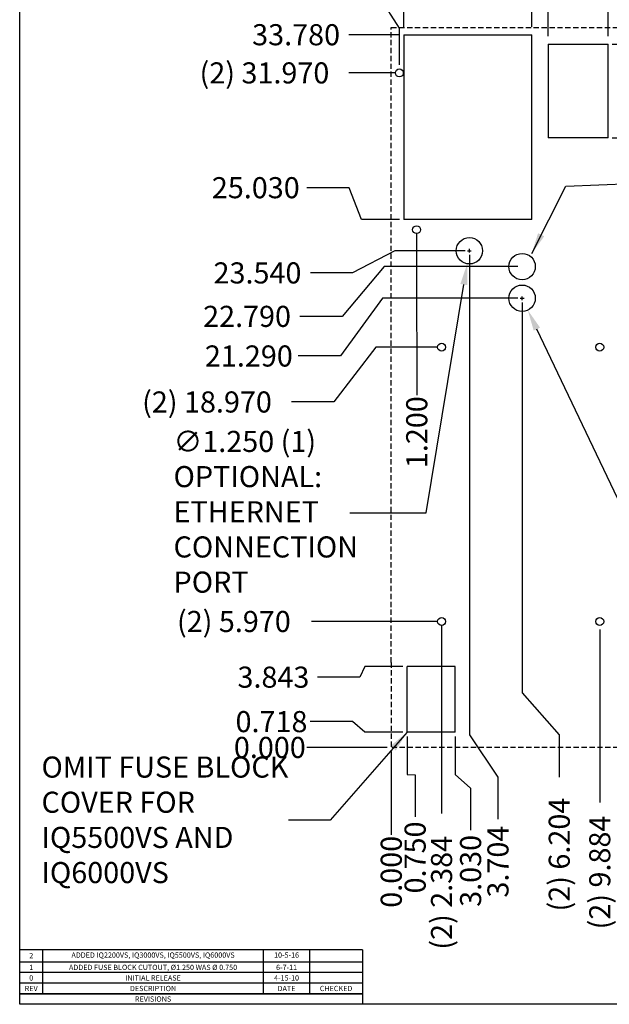
# Model space of a CAD drawing. Units: inches. Extents: x -382.2 to -334.7, y -155.3 to -85.2.
# Drawn here: x -382.2 to -354.3, y -155.3 to -108.6 of the extents above; entities that cross this region are included whole.
import ezdxf
from ezdxf.enums import TextEntityAlignment as Align

# ---------------------------------------------------------------- set-up
doc = ezdxf.new("R2010")
doc.units = ezdxf.units.IN
doc.header["$MEASUREMENT"] = 0
doc.linetypes.add('HIDDEN', pattern=[0.375, 0.25, -0.125])
for name, color, linetype in [('BORDER', 7, 'Continuous'), ('DIM', 7, 'Continuous'), ('DIMENSION', 7, 'Continuous'), ('TEMPLATE', 7, 'Continuous'), ('TEXT', 7, 'Continuous'), ('Washer', 7, 'Continuous')]:
    doc.layers.add(name, color=color, linetype=linetype)
doc.dimstyles.get("Standard").update_dxf_attribs({"dimtxt": 1, "dimasz": 1, "dimexe": 0.18, "dimexo": 0.2, "dimgap": 0.09, "dimtad": 0, "dimtih": 1, "dimtoh": 1, "dimdec": 3, "dimzin": 0, "dimdsep": 46, "dimtxsty": 'Standard', "dimcen": 0.09, "dimadec": 0, "dimazin": 0, "dimtfac": 1, "dimtdec": 3, "dimtofl": 0, "dimtmove": 0, "dimatfit": 3, "dimfxl": 1, "dimtolj": 1, "dimtzin": 0, "dimarcsym": 0})

# ---------------------------------------------------------------- blocks, each defined once
blk = doc.blocks.new('*D10')
at = {"layer": 'Defpoints', "color": 0, "transparency": 16777216}
for p in [(-360.924, -119.569), (-368.464, -120.619), (-364.628, -143.109)]:
    blk.add_point(p, dxfattribs=at)
at = {"layer": 'DIM', "color": 0, "lineweight": -2, "transparency": 16777216}
for p, q in [((-364.464, -119.569), (-366.464, -120.619)), ((-361.124, -119.569), (-364.464, -119.569)), ((-366.464, -120.619), (-368.464, -120.619))]:
    blk.add_line(p, q, dxfattribs=at)
at = {"layer": 'DIM', "color": 0, "transparency": 16777216, "insert": (-370.97, -120.619), "char_height": 1, "attachment_point": 5}
blk.add_mtext('\\A1;23.540', dxfattribs=at)
blk = doc.blocks.new('*D11')
at = {"layer": 'Defpoints', "color": 0, "transparency": 16777216}
for p in [(-360.924, -119.569), (-364.628, -143.109), (-359.57, -146.514)]:
    blk.add_point(p, dxfattribs=at)
at = {"layer": 'DIM', "color": 0, "lineweight": -2, "transparency": 16777216}
for p, q in [((-360.924, -119.769), (-360.924, -142.514)), ((-360.924, -142.514), (-359.57, -144.514)), ((-359.57, -144.514), (-359.57, -146.514))]:
    blk.add_line(p, q, dxfattribs=at)
at = {"layer": 'DIM', "color": 0, "transparency": 16777216, "insert": (-359.57, -148.521), "char_height": 1, "attachment_point": 5, "rotation": 90}
blk.add_mtext('\\A1;3.704', dxfattribs=at)
blk = doc.blocks.new('*D12')
at = {"layer": 'Defpoints', "color": 0, "transparency": 16777216}
for p in [(-352.358, -108.988), (-348.325, -108.988), (-364.628, -143.109)]:
    blk.add_point(p, dxfattribs=at)
at = {"layer": 'DIM', "color": 0, "lineweight": -2, "transparency": 16777216}
blk.add_line((-352.158, -108.988), (-348.325, -108.988), dxfattribs=at)
at = {"layer": 'DIM', "color": 0, "transparency": 16777216, "insert": (-346.068, -108.988), "char_height": 1, "attachment_point": 5}
blk.add_mtext('\\A1;34.121', dxfattribs=at)
blk = doc.blocks.new('*D13')
at = {"layer": 'Defpoints', "color": 0, "transparency": 16777216}
for p in [(-354.35, -109.771), (-348.341, -110.523), (-364.628, -143.109)]:
    blk.add_point(p, dxfattribs=at)
at = {"layer": 'DIM', "color": 0, "lineweight": -2, "transparency": 16777216}
for p, q in [((-354.15, -109.771), (-352.341, -109.771)), ((-352.341, -109.771), (-350.341, -110.523)), ((-350.341, -110.523), (-348.341, -110.523))]:
    blk.add_line(p, q, dxfattribs=at)
at = {"layer": 'DIM', "color": 0, "transparency": 16777216, "insert": (-345.751, -110.523), "char_height": 1, "attachment_point": 5}
blk.add_mtext('\\A1;33.338', dxfattribs=at)
blk = doc.blocks.new('*D14')
at = {"layer": 'Defpoints', "color": 0, "transparency": 16777216}
for p in [(-354.35, -114.221), (-348.341, -114.221), (-364.628, -143.109)]:
    blk.add_point(p, dxfattribs=at)
at = {"layer": 'DIM', "color": 0, "lineweight": -2, "transparency": 16777216}
blk.add_line((-354.15, -114.221), (-348.341, -114.221), dxfattribs=at)
at = {"layer": 'DIM', "color": 0, "transparency": 16777216, "insert": (-345.751, -114.221), "char_height": 1, "attachment_point": 5}
blk.add_mtext('\\A1;28.888', dxfattribs=at)
blk = doc.blocks.new('*D15')
at = {"layer": 'Defpoints', "color": 0, "transparency": 16777216}
for p in [(-366.632, -109.33), (-364.031, -109.33), (-364.628, -143.109)]:
    blk.add_point(p, dxfattribs=at)
at = {"layer": 'DIM', "color": 0, "lineweight": -2, "transparency": 16777216}
blk.add_line((-364.231, -109.33), (-366.632, -109.33), dxfattribs=at)
at = {"layer": 'DIM', "color": 0, "transparency": 16777216, "insert": (-369.139, -109.33), "char_height": 1, "attachment_point": 5}
blk.add_mtext('\\A1;33.780', dxfattribs=at)
blk = doc.blocks.new('*D16')
at = {"layer": 'Defpoints', "color": 0, "transparency": 16777216}
for p in [(-366.632, -111.139), (-364.244, -111.139), (-364.628, -143.109)]:
    blk.add_point(p, dxfattribs=at)
at = {"layer": 'DIM', "color": 0, "lineweight": -2, "transparency": 16777216}
blk.add_line((-364.444, -111.139), (-366.632, -111.139), dxfattribs=at)
at = {"layer": 'DIM', "color": 0, "transparency": 16777216, "insert": (-370.639, -111.139), "char_height": 1, "attachment_point": 5}
blk.add_mtext('\\A1;(2) 31.970', dxfattribs=at)
blk = doc.blocks.new('*D17')
at = {"layer": 'Defpoints', "color": 0, "transparency": 16777216}
for p in [(-368.628, -116.58), (-364.031, -118.08), (-364.628, -143.109)]:
    blk.add_point(p, dxfattribs=at)
at = {"layer": 'DIM', "color": 0, "lineweight": -2, "transparency": 16777216}
for p, q in [((-366.628, -116.58), (-368.628, -116.58)), ((-366.031, -118.08), (-366.628, -116.58)), ((-364.231, -118.08), (-366.031, -118.08))]:
    blk.add_line(p, q, dxfattribs=at)
at = {"layer": 'DIM', "color": 0, "transparency": 16777216, "insert": (-371.051, -116.58), "char_height": 1, "attachment_point": 5}
blk.add_mtext('\\A1;25.030', dxfattribs=at)
blk = doc.blocks.new('*D18')
at = {"layer": 'Defpoints', "color": 0, "transparency": 16777216}
for p in [(-358.424, -120.319), (-368.957, -122.678), (-364.628, -143.109)]:
    blk.add_point(p, dxfattribs=at)
at = {"layer": 'DIM', "color": 0, "lineweight": -2, "transparency": 16777216}
for p, q in [((-364.957, -120.319), (-366.957, -122.678)), ((-358.624, -120.319), (-364.957, -120.319)), ((-366.957, -122.678), (-368.957, -122.678))]:
    blk.add_line(p, q, dxfattribs=at)
at = {"layer": 'DIM', "color": 0, "transparency": 16777216, "insert": (-371.464, -122.678), "char_height": 1, "attachment_point": 5}
blk.add_mtext('\\A1;22.790', dxfattribs=at)
blk = doc.blocks.new('*D19')
at = {"layer": 'Defpoints', "color": 0, "transparency": 16777216}
for p in [(-358.424, -121.819), (-369.038, -124.556), (-364.628, -143.109)]:
    blk.add_point(p, dxfattribs=at)
at = {"layer": 'DIM', "color": 0, "lineweight": -2, "transparency": 16777216}
for p, q in [((-365.038, -121.819), (-367.038, -124.556)), ((-358.624, -121.819), (-365.038, -121.819)), ((-367.038, -124.556), (-369.038, -124.556))]:
    blk.add_line(p, q, dxfattribs=at)
at = {"layer": 'DIM', "color": 0, "transparency": 16777216, "insert": (-371.378, -124.556), "char_height": 1, "attachment_point": 5}
blk.add_mtext('\\A1;21.290', dxfattribs=at)
blk = doc.blocks.new('*D20')
at = {"layer": 'Defpoints', "color": 0, "transparency": 16777216}
for p in [(-362.244, -124.139), (-369.356, -126.736), (-364.628, -143.109)]:
    blk.add_point(p, dxfattribs=at)
at = {"layer": 'DIM', "color": 0, "lineweight": -2, "transparency": 16777216}
for p, q in [((-365.356, -124.139), (-367.356, -126.736)), ((-362.444, -124.139), (-365.356, -124.139)), ((-367.356, -126.736), (-369.356, -126.736))]:
    blk.add_line(p, q, dxfattribs=at)
at = {"layer": 'DIM', "color": 0, "transparency": 16777216, "insert": (-373.363, -126.736), "char_height": 1, "attachment_point": 5}
blk.add_mtext('\\A1;(2) 18.970', dxfattribs=at)
blk = doc.blocks.new('*D21')
at = {"layer": 'Defpoints', "color": 0, "transparency": 16777216}
for p in [(-368.416, -137.139), (-362.244, -137.139), (-364.628, -143.109)]:
    blk.add_point(p, dxfattribs=at)
at = {"layer": 'DIM', "color": 0, "lineweight": -2, "transparency": 16777216}
blk.add_line((-362.444, -137.139), (-368.416, -137.139), dxfattribs=at)
at = {"layer": 'DIM', "color": 0, "transparency": 16777216, "insert": (-372.089, -137.139), "char_height": 1, "attachment_point": 5}
blk.add_mtext('\\A1;(2) 5.970', dxfattribs=at)
blk = doc.blocks.new('*D22')
at = {"layer": 'Defpoints', "color": 0, "transparency": 16777216}
for p in [(-353.559, -118.569), (-364.628, -143.109), (-353.245, -145.189)]:
    blk.add_point(p, dxfattribs=at)
at = {"layer": 'DIM', "color": 0, "lineweight": -2, "transparency": 16777216}
for p, q in [((-353.559, -118.769), (-353.559, -141.189)), ((-353.559, -141.189), (-353.245, -143.189)), ((-353.245, -143.189), (-353.245, -145.189))]:
    blk.add_line(p, q, dxfattribs=at)
at = {"layer": 'DIM', "color": 0, "transparency": 16777216, "insert": (-353.245, -147.362), "char_height": 1, "attachment_point": 5, "rotation": 90}
blk.add_mtext('\\A1;11.069', dxfattribs=at)
blk = doc.blocks.new('*D23')
at = {"layer": 'Defpoints', "color": 0, "transparency": 16777216}
for p in [(-364.628, -143.109), (-364.628, -143.109), (-364.628, -147.246)]:
    blk.add_point(p, dxfattribs=at)
at = {"layer": 'DIMENSION', "color": 0, "lineweight": -2, "transparency": 16777216}
blk.add_line((-364.628, -143.309), (-364.628, -147.246), dxfattribs=at)
at = {"layer": 'DIMENSION', "color": 0, "transparency": 16777216, "insert": (-364.628, -149.003), "char_height": 1, "attachment_point": 5, "rotation": 90}
blk.add_mtext('\\A1;0.000', dxfattribs=at)
blk = doc.blocks.new('*D24')
at = {"layer": 'Defpoints', "color": 0, "transparency": 16777216}
for p in [(-364.031, -104.987), (-364.031, -109.33), (-364.628, -139.079)]:
    blk.add_point(p, dxfattribs=at)
at = {"layer": 'DIM', "color": 0, "lineweight": -2, "transparency": 16777216}
blk.add_line((-364.031, -108.955), (-364.031, -104.987), dxfattribs=at)
at = {"layer": 'DIM', "color": 0, "transparency": 16777216, "insert": (-364.031, -102.57), "char_height": 1, "attachment_point": 5, "rotation": 90}
blk.add_mtext('\\A1;0.597', dxfattribs=at)
blk = doc.blocks.new('*D25')
at = {"layer": 'Defpoints', "color": 0, "transparency": 16777216}
for p in [(-357.969, -104.987), (-357.969, -109.33), (-364.628, -139.079)]:
    blk.add_point(p, dxfattribs=at)
at = {"layer": 'DIM', "color": 0, "lineweight": -2, "transparency": 16777216}
blk.add_line((-357.969, -108.955), (-357.969, -104.987), dxfattribs=at)
at = {"layer": 'DIM', "color": 0, "transparency": 16777216, "insert": (-357.969, -102.487), "char_height": 1, "attachment_point": 5, "rotation": 90}
blk.add_mtext('\\A1;6.659', dxfattribs=at)
blk = doc.blocks.new('*D26')
at = {"layer": 'Defpoints', "color": 0, "transparency": 16777216}
for p in [(-356.418, -104.987), (-357.188, -109.771), (-364.628, -139.079)]:
    blk.add_point(p, dxfattribs=at)
at = {"layer": 'DIM', "color": 0, "lineweight": -2, "transparency": 16777216}
for p, q in [((-356.418, -106.987), (-356.418, -104.987)), ((-357.188, -107.771), (-356.418, -106.987)), ((-357.188, -109.396), (-357.188, -107.771))]:
    blk.add_line(p, q, dxfattribs=at)
at = {"layer": 'DIM', "color": 0, "transparency": 16777216, "insert": (-356.418, -102.57), "char_height": 1, "attachment_point": 5, "rotation": 90}
blk.add_mtext('\\A1;7.440', dxfattribs=at)
blk = doc.blocks.new('*D27')
at = {"layer": 'Defpoints', "color": 0, "transparency": 16777216}
for p in [(-365.52, -105.019), (-364.244, -111.139), (-364.628, -139.079)]:
    blk.add_point(p, dxfattribs=at)
at = {"layer": 'DIM', "color": 0, "lineweight": -2, "transparency": 16777216}
for p, q in [((-365.52, -107.019), (-365.52, -105.019)), ((-364.244, -109.019), (-365.52, -107.019)), ((-364.244, -110.764), (-364.244, -109.019))]:
    blk.add_line(p, q, dxfattribs=at)
at = {"layer": 'DIM', "color": 0, "transparency": 16777216, "insert": (-365.52, -102.603), "char_height": 1, "attachment_point": 5, "rotation": 90}
blk.add_mtext('\\A1;0.384', dxfattribs=at)
blk = doc.blocks.new('*D28')
at = {"layer": 'Defpoints', "color": 0, "transparency": 16777216}
for p in [(-354.35, -104.987), (-354.35, -109.771), (-364.628, -139.079)]:
    blk.add_point(p, dxfattribs=at)
at = {"layer": 'DIM', "color": 0, "lineweight": -2, "transparency": 16777216}
blk.add_line((-354.35, -109.396), (-354.35, -104.987), dxfattribs=at)
at = {"layer": 'DIM', "color": 0, "transparency": 16777216, "insert": (-354.35, -102.237), "char_height": 1, "attachment_point": 5, "rotation": 90}
blk.add_mtext('\\A1;10.278', dxfattribs=at)
blk = doc.blocks.new('*D29')
at = {"layer": 'Defpoints', "color": 0, "transparency": 16777216}
for p in [(-352.744, -105.068), (-352.744, -111.139), (-364.628, -139.079)]:
    blk.add_point(p, dxfattribs=at)
at = {"layer": 'DIM', "color": 0, "lineweight": -2, "transparency": 16777216}
blk.add_line((-352.744, -110.764), (-352.744, -105.068), dxfattribs=at)
at = {"layer": 'DIM', "color": 0, "transparency": 16777216, "insert": (-352.744, -102.401), "char_height": 1, "attachment_point": 5, "rotation": 90}
blk.add_mtext('\\A1;11.884', dxfattribs=at)
blk = doc.blocks.new('*D1')
at = {"layer": 'Defpoints', "color": 0, "transparency": 16777216}
for p in [(-368.628, -143.109), (-364.628, -143.109), (-364.628, -143.109)]:
    blk.add_point(p, dxfattribs=at)
at = {"layer": 'DIMENSION', "color": 0, "lineweight": -2, "transparency": 16777216}
blk.add_line((-364.828, -143.109), (-368.628, -143.109), dxfattribs=at)
at = {"layer": 'DIMENSION', "color": 0, "transparency": 16777216, "insert": (-370.385, -143.109), "char_height": 1, "attachment_point": 5}
blk.add_mtext('\\A1;0.000', dxfattribs=at)
blk = doc.blocks.new('*D2')
at = {"layer": 'Defpoints', "color": 0, "transparency": 16777216}
for p in [(-368.465, -141.885), (-363.878, -142.391), (-364.628, -143.109)]:
    blk.add_point(p, dxfattribs=at)
at = {"layer": 'DIMENSION', "color": 0, "lineweight": -2, "transparency": 16777216}
for p, q in [((-366.465, -141.885), (-368.465, -141.885)), ((-365.878, -142.391), (-366.465, -141.885)), ((-364.078, -142.391), (-365.878, -142.391))]:
    blk.add_line(p, q, dxfattribs=at)
at = {"layer": 'DIMENSION', "color": 0, "transparency": 16777216, "insert": (-370.305, -141.885), "char_height": 1, "attachment_point": 5}
blk.add_mtext('\\A1;0.718', dxfattribs=at)
blk = doc.blocks.new('*D3')
at = {"layer": 'Defpoints', "color": 0, "transparency": 16777216}
for p in [(-363.878, -139.266), (-368.124, -139.778), (-364.628, -143.109)]:
    blk.add_point(p, dxfattribs=at)
at = {"layer": 'DIMENSION', "color": 0, "lineweight": -2, "transparency": 16777216}
for p, q in [((-365.878, -139.266), (-366.124, -139.778)), ((-364.078, -139.266), (-365.878, -139.266)), ((-366.124, -139.778), (-368.124, -139.778))]:
    blk.add_line(p, q, dxfattribs=at)
at = {"layer": 'DIMENSION', "color": 0, "transparency": 16777216, "insert": (-370.214, -139.778), "char_height": 1, "attachment_point": 5}
blk.add_mtext('\\A1;3.843', dxfattribs=at)
blk = doc.blocks.new('*D4')
at = {"layer": 'Defpoints', "color": 0, "transparency": 16777216}
for p in [(-363.878, -142.391), (-364.628, -143.109), (-363.497, -146.4)]:
    blk.add_point(p, dxfattribs=at)
at = {"layer": 'DIMENSION', "color": 0, "lineweight": -2, "transparency": 16777216}
for p, q in [((-363.878, -142.591), (-363.878, -144.391)), ((-363.878, -144.391), (-363.497, -144.4)), ((-363.497, -144.4), (-363.497, -146.4))]:
    blk.add_line(p, q, dxfattribs=at)
at = {"layer": 'DIMENSION', "color": 0, "transparency": 16777216, "insert": (-363.497, -148.323), "char_height": 1, "attachment_point": 5, "rotation": 90}
blk.add_mtext('\\A1;0.750', dxfattribs=at)
blk = doc.blocks.new('*D5')
at = {"layer": 'Defpoints', "color": 0, "transparency": 16777216}
for p in [(-361.598, -142.391), (-364.628, -143.109), (-360.867, -147.036)]:
    blk.add_point(p, dxfattribs=at)
at = {"layer": 'DIMENSION', "color": 0, "lineweight": -2, "transparency": 16777216}
for p, q in [((-361.598, -142.591), (-361.598, -144.391)), ((-361.598, -144.391), (-360.867, -145.036)), ((-360.867, -145.036), (-360.867, -147.036))]:
    blk.add_line(p, q, dxfattribs=at)
at = {"layer": 'DIMENSION', "color": 0, "transparency": 16777216, "insert": (-360.867, -148.959), "char_height": 1, "attachment_point": 5, "rotation": 90}
blk.add_mtext('\\A1;3.030', dxfattribs=at)
blk = doc.blocks.new('*D6')
at = {"layer": 'Defpoints', "color": 0, "transparency": 16777216}
for p in [(-363.428, -118.569), (-363.42, -126.411), (-364.628, -143.109)]:
    blk.add_point(p, dxfattribs=at)
at = {"layer": 'DIMENSION', "color": 0, "lineweight": -2, "transparency": 16777216}
for p, q in [((-363.428, -118.769), (-363.428, -122.411)), ((-363.428, -122.411), (-363.42, -124.411)), ((-363.42, -124.411), (-363.42, -126.411))]:
    blk.add_line(p, q, dxfattribs=at)
at = {"layer": 'DIMENSION', "color": 0, "transparency": 16777216, "insert": (-363.42, -128.167), "char_height": 1, "attachment_point": 5, "rotation": 90}
blk.add_mtext('\\A1;1.200', dxfattribs=at)
blk = doc.blocks.new('*D7')
at = {"layer": 'Defpoints', "color": 0, "transparency": 16777216}
for p in [(-362.244, -137.139), (-364.628, -143.109), (-362.244, -146.241)]:
    blk.add_point(p, dxfattribs=at)
at = {"layer": 'DIMENSION', "color": 0, "lineweight": -2, "transparency": 16777216}
blk.add_line((-362.244, -137.339), (-362.244, -146.241), dxfattribs=at)
at = {"layer": 'DIMENSION', "color": 0, "transparency": 16777216, "insert": (-362.244, -149.998), "char_height": 1, "attachment_point": 5, "rotation": 90}
blk.add_mtext('\\A1;(2) 2.384', dxfattribs=at)
blk = doc.blocks.new('*D8')
at = {"layer": 'Defpoints', "color": 0, "transparency": 16777216}
for p in [(-351.151, -105.297), (-352.358, -108.988), (-364.628, -143.109)]:
    blk.add_point(p, dxfattribs=at)
at = {"layer": 'DIMENSION', "color": 0, "lineweight": -2, "transparency": 16777216}
for p, q in [((-351.151, -107.297), (-351.151, -105.297)), ((-352.358, -108.788), (-352.358, -106.988)), ((-352.358, -106.988), (-351.151, -107.297))]:
    blk.add_line(p, q, dxfattribs=at)
at = {"layer": 'DIMENSION', "color": 0, "transparency": 16777216, "insert": (-351.151, -102.957), "char_height": 1, "attachment_point": 5, "rotation": 90}
blk.add_mtext('\\A1;12.270', dxfattribs=at)
blk = doc.blocks.new('*D9')
at = {"layer": 'Defpoints', "color": 0, "transparency": 16777216}
for p in [(-358.693, -121.255), (-358.155, -122.383)]:
    blk.add_point(p, dxfattribs=at)
at = {"layer": 'DIMENSION', "color": 0, "lineweight": -2, "transparency": 16777216}
for p, q in [((-358.424, -121.909), (-358.424, -121.729)), ((-358.514, -121.819), (-358.334, -121.819)), ((-349.07, -141.444), (-357.725, -123.286)), ((-348.07, -141.444), (-349.07, -141.444))]:
    blk.add_line(p, q, dxfattribs=at)
at = {"layer": 'DIMENSION', "color": 0, "transparency": 16777216}
blk.add_solid([(-357.574, -123.214), (-357.875, -123.357), (-358.155, -122.383)], dxfattribs=at)
at = {"layer": 'DIMENSION', "color": 0, "transparency": 16777216, "insert": (-344.147, -141.444), "char_height": 1, "attachment_point": 5}
blk.add_mtext('\\A1;∅1.250 (1) \\POPTIONAL:\\PEXTERNAL \\PHEAT\\POUTPUT', dxfattribs=at)
blk = doc.blocks.new('*D30')
at = {"layer": 'Defpoints', "color": 0, "transparency": 16777216}
for p in [(-353.559, -118.569), (-349.111, -126.09), (-364.628, -143.109)]:
    blk.add_point(p, dxfattribs=at)
at = {"layer": 'DIMENSION', "color": 0, "lineweight": -2, "transparency": 16777216}
for p, q in [((-353.359, -118.569), (-351.559, -118.569)), ((-351.559, -118.569), (-351.111, -126.09)), ((-351.111, -126.09), (-349.111, -126.09))]:
    blk.add_line(p, q, dxfattribs=at)
at = {"layer": 'DIMENSION', "color": 0, "transparency": 16777216, "insert": (-342.604, -126.09), "char_height": 1, "attachment_point": 5}
blk.add_mtext('\\A1;24.540 (2) OMIT\\P FOR IQ2200VS\\PAND IQ3000VS', dxfattribs=at)
blk = doc.blocks.new('*D31')
at = {"color": 0, "lineweight": -2, "transparency": 16777216}
for p, q in [((-358.424, -122.019), (-358.424, -140.514)), ((-358.424, -140.514), (-356.664, -142.514)), ((-356.664, -142.514), (-356.664, -144.514))]:
    blk.add_line(p, q, dxfattribs=at)
at = {"layer": 'Defpoints', "color": 0, "transparency": 16777216}
for p in [(-358.424, -121.819), (-364.628, -143.109), (-356.664, -144.514)]:
    blk.add_point(p, dxfattribs=at)
at = {"color": 0, "transparency": 16777216, "insert": (-356.664, -148.187), "char_height": 1, "attachment_point": 5, "rotation": 90}
blk.add_mtext('\\A1;(2) 6.204', dxfattribs=at)

msp = doc.modelspace()

# ---------------------------------------------------------------- linework, layer by layer
at = {"layer": 'BORDER'}
for p, q in [((-382.2422, -155.2833), (-382.2422, -152.2833)), ((-365.9967, -152.6999), (-382.2422, -152.6999)), ((-381.1484, -154.2833), (-381.1484, -152.6999)), ((-370.6922, -154.2833), (-370.6922, -152.6999)), ((-368.4922, -154.2833), (-368.4922, -152.6999)), ((-365.9967, -152.6999), (-365.9967, -155.2833)), ((-365.9967, -153.2833), (-382.2422, -153.2833)), ((-365.9967, -153.2833), (-382.2422, -153.2833)), ((-365.9967, -153.2833), (-382.2422, -153.2833)), ((-365.9967, -153.7833), (-382.2422, -153.7833)), ((-365.9967, -154.2833), (-382.2422, -154.2833)), ((-381.1484, -154.7833), (-381.1484, -154.2833)), ((-370.6922, -154.7833), (-370.6922, -154.2833)), ((-368.4922, -154.7833), (-368.4922, -154.2833)), ((-365.9967, -154.7833), (-382.2422, -154.7833)), ((-382.2422, -154.7833), (-365.9967, -154.7833)), ((-365.9967, -155.2833), (-382.2422, -155.2833))]:
    msp.add_line(p, q, dxfattribs=at)
msp.add_lwpolyline([(-382.2422, -85.1987), (-334.7439, -85.1987), (-334.7439, -155.2833), (-382.2422, -155.2833)], close=True, dxfattribs=at)
at = {"layer": 'DIM'}
for p, q in [((-354.7441, -137.5138), (-354.7441, -140.076)), ((-354.7441, -140.076), (-354.7431, -142.076)), ((-354.7431, -142.076), (-354.7431, -145.725))]:
    msp.add_line(p, q, dxfattribs=at)
at = {"layer": 'DIMENSION'}
for p, q in [((-361.0141, -119.5688), (-360.8341, -119.5688)), ((-360.9241, -119.6588), (-360.9241, -119.4788)), ((-362.98, -131.9958), (-361.1893, -121.172)), ((-366.5935, -131.9958), (-362.98, -131.9958))]:
    msp.add_line(p, q, dxfattribs=at)
msp.add_solid([(-361.3537, -121.1448), (-361.0249, -121.1992), (-361.0261, -120.1854)], dxfattribs=at)
at = {"layer": 'TEMPLATE', "linetype": 'HIDDEN'}
for p, q in [((-364.6281, -108.9878), (-352.3581, -108.9878)), ((-364.6281, -139.0788), (-364.6281, -108.9878)), ((-364.6281, -139.0788), (-364.6281, -143.1088)), ((-364.6281, -139.4538), (-364.6281, -140.076)), ((-352.3581, -143.1088), (-364.6281, -143.1088))]:
    msp.add_line(p, q, dxfattribs=at)
at = {"layer": 'TEMPLATE'}
for p, q in [((-364.0313, -109.3298), (-357.9688, -109.3298)), ((-364.0313, -109.3298), (-364.0313, -118.0798)), ((-357.9688, -118.0798), (-357.9688, -109.3298)), ((-357.1878, -109.7713), (-354.3503, -109.7713)), ((-357.1878, -109.7713), (-357.1878, -114.2213)), ((-354.3503, -114.2213), (-354.3503, -109.7713)), ((-354.3503, -114.2213), (-357.1878, -114.2213)), ((-357.9688, -118.0798), (-364.0313, -118.0798))]:
    msp.add_line(p, q, dxfattribs=at)
for centre, radius in [((-364.2441, -111.1388), 0.1875), ((-363.4276, -118.5688), 0.1875), ((-360.9241, -119.5688), 0.625), ((-358.4241, -120.3188), 0.625), ((-358.4241, -121.8188), 0.625), ((-362.2441, -124.1388), 0.1875), ((-354.7441, -124.1388), 0.1875), ((-362.2441, -137.1388), 0.1875), ((-354.7441, -137.1388), 0.1875)]:
    msp.add_circle(centre, radius, dxfattribs=at)
at = {"layer": 'Washer'}
for p, q in [((-361.5976, -139.2663), (-363.8776, -139.2663)), ((-363.8776, -142.3913), (-363.8776, -139.2663)), ((-361.5976, -142.3913), (-361.5976, -139.2663)), ((-361.5976, -142.3913), (-363.8776, -142.3913))]:
    msp.add_line(p, q, dxfattribs=at)

# ---------------------------------------------------------------- texts
at = {"layer": 'DIM'}
msp.add_text('(2) 9.884', height=1, rotation=90, dxfattribs=at).set_placement((-354.7431, -146.3401), align=Align.MIDDLE_RIGHT)
at = {"layer": 'DIMENSION', "insert": (-374.9488, -128.1053), "char_height": 1, "attachment_point": 1}
msp.add_mtext('\\A1;∅1.250 (1)\\POPTIONAL:\\PETHERNET\\PCONNECTION \\PPORT', dxfattribs=at)
at = {"layer": 'DIMENSION', "insert": (-381.2088, -143.5392), "char_height": 1, "attachment_point": 1}
msp.add_mtext_dynamic_manual_height_columns('OMIT FUSE BLOCK COVER FOR IQ5500VS AND IQ6000VS', width=11.892966, gutter_width=1, heights=[0], dxfattribs=at)
at = {"layer": 'TEXT'}
for s, p in [('2', (-381.6934, -152.9729)), ('ADDED IQ2200VS, IQ3000VS, IQ5500VS, IQ6000VS', (-375.9203, -152.9499)), ('10-5-16', (-369.5922, -152.9499)), ('1', (-381.6953, -153.5333)), ('ADDED FUSE BLOCK CUTOUT, %%C1.250 WAS %%C 0.750', (-375.9203, -153.5333)), ('6-7-11', (-369.5922, -153.5333)), ('0', (-381.6953, -154.0333)), ('INITIAL RELEASE', (-375.9203, -154.0333)), ('4-15-10', (-369.5922, -154.0333)), ('REV', (-381.6953, -154.5333)), ('DESCRIPTION', (-375.9203, -154.5333)), ('DATE', (-369.5922, -154.5333)), ('CHECKED', (-367.2444, -154.5333)), ('REVISIONS', (-375.9203, -155.0333))]:
    msp.add_text(s, height=0.25, dxfattribs=at).set_placement(p, align=Align.MIDDLE_CENTER)

# ---------------------------------------------------------------- dimensions: what is measured, and where the dimension line sits
dim = msp.add_ordinate_dim(feature_location=(-358.4241, -121.8188), offset=(1.7597, -22.6953), dtype=1, origin=(-364.6281, -143.1088), text='(2) <>', dimstyle='Standard')
dim.commit()
dim.dimension.update_dxf_attribs({"geometry": '*D31', "text_midpoint": (-356.6644, -148.1874)})
at = {"layer": 'DIM'}
for feature_location, offset, dtype, origin, override, picture, middle in [((-354.3503, -109.7713), (0, 4.7843), 1, (-364.6281, -139.0787), {"dimtxt": 1, "dimasz": 1, "dimexe": 1, "dimexo": 0.375, "dimgap": 0.5, "dimdec": 3, "dimcen": 0.5, "dimtdec": 3}, '*D28', (-354.3503, -102.2369)), ((-352.7441, -111.1388), (0, 6.0707), 1, (-364.6281, -139.0787), {"dimtxt": 1, "dimasz": 1, "dimexe": 1, "dimexo": 0.375, "dimgap": 0.5, "dimdec": 3, "dimcen": 0.5, "dimtdec": 3}, '*D29', (-352.7441, -102.4015)), ((-357.9688, -109.3298), (0, 4.3428), 1, (-364.6281, -139.0787), {"dimtxt": 1, "dimasz": 1, "dimexe": 1, "dimexo": 0.375, "dimgap": 0.5, "dimdec": 3, "dimcen": 0.5, "dimtdec": 3}, '*D25', (-357.9688, -102.4869)), ((-364.2441, -111.1388), (-1.2757, 6.1194), 1, (-364.6281, -139.0787), {"dimtxt": 1, "dimasz": 1, "dimexe": 1, "dimexo": 0.375, "dimgap": 0.5, "dimdec": 3, "dimcen": 0.5, "dimtdec": 3}, '*D27', (-365.5198, -102.6027)), ((-364.0313, -109.3298), (0, 4.3428), 1, (-364.6281, -139.0787), {"dimtxt": 1, "dimasz": 1, "dimexe": 1, "dimexo": 0.375, "dimgap": 0.5, "dimdec": 3, "dimcen": 0.5, "dimtdec": 3}, '*D24', (-364.0313, -102.5703)), ((-357.1878, -109.7713), (0.7696, 4.7843), 1, (-364.6281, -139.0787), {"dimtxt": 1, "dimasz": 1, "dimexe": 1, "dimexo": 0.375, "dimgap": 0.5, "dimdec": 3, "dimcen": 0.5, "dimtdec": 3}, '*D26', (-356.4182, -102.5703)), ((-352.3581, -108.9878), (4.033, 0), 0, (-364.6281, -143.1088), {"dimtxt": 1, "dimexe": 1, "dimcen": 0.5}, '*D12', (-346.0684, -108.9878)), ((-354.3503072949, -109.7712799076), (6.0097302664, -0.7519046815), 0, (-364.6280572949, -143.1087799076), {"dimtxt": 1, "dimexe": 1, "dimcen": 0.5}, '*D13', (-345.7505770285, -110.5231845892)), ((-354.3503072949, -114.2212799076), (6.0097302664, 0), 0, (-364.6280572949, -143.1087799076), {"dimtxt": 1, "dimexe": 1, "dimcen": 0.5}, '*D14', (-345.7505770285, -114.2212799076)), ((-360.9241, -119.5688), (-7.5397, -1.0499), 0, (-364.6281, -143.1088), {"dimtxt": 1, "dimexe": 1, "dimcen": 0.5}, '*D10', (-370.9704, -120.6187)), ((-360.9241, -119.5688), (1.3543, -26.9453), 1, (-364.6281, -143.1088), {"dimtxt": 1, "dimexe": 1, "dimcen": 0.5}, '*D11', (-359.5698, -148.5208)), ((-358.4241, -120.3188), (-10.533, -2.3597), 0, (-364.6281, -143.1088), {"dimtxt": 1, "dimexe": 1, "dimcen": 0.5}, '*D18', (-371.4638, -122.6785)), ((-358.4241, -121.8188), (-10.614, -2.737), 0, (-364.6281, -143.1088), {"dimtxt": 1, "dimexe": 1, "dimcen": 0.5}, '*D19', (-371.3781, -124.5558))]:
    dim = msp.add_ordinate_dim(feature_location=feature_location, offset=offset, dtype=dtype, origin=origin, dimstyle='Standard', override=override, dxfattribs=at)
    dim.commit()
    dim.dimension.update_dxf_attribs({"geometry": picture, "text_midpoint": middle})
for feature_location, offset, text, picture, middle in [((-364.0313, -109.3298), (-2.6007, 0), '33.780', '*D15', (-369.1387, -109.3298)), ((-364.2441, -111.1388), (-2.388, 0), '(2) <>', '*D16', (-370.6387, -111.1388)), ((-364.0313, -118.0798), (-4.5968, 1.5), '25.030', '*D17', (-371.0514, -116.5798)), ((-362.2441, -124.1388), (-7.1124, -2.5971), '(2) <>', '*D20', (-373.3631, -126.7359)), ((-362.2441, -137.1388), (-6.1718, 0), '(2) <>', '*D21', (-372.0892, -137.1388))]:
    dim = msp.add_ordinate_dim(feature_location=feature_location, offset=offset, dtype=0, origin=(-364.6281, -143.1088), text=text, dimstyle='Standard', override={"dimtxt": 1, "dimexe": 1, "dimcen": 0.5}, dxfattribs=at)
    dim.commit()
    dim.dimension.update_dxf_attribs({"geometry": picture, "text_midpoint": middle})
dim = msp.add_ordinate_dim(feature_location=(-353.5591, -118.5688), offset=(0.3137, -26.6202), dtype=1, origin=(-364.6281, -143.1088), dimstyle='Standard', dxfattribs=at)
dim.commit()
dim.dimension.update_dxf_attribs({"geometry": '*D22', "text_midpoint": (-353.2454, -147.3624)})
at = {"layer": 'DIMENSION'}
for feature_location, offset, dtype, origin, picture, middle in [((-352.3581, -108.9878), (1.207, 3.6911), 1, (-364.6281, -143.1088), '*D8', (-351.1511, -102.9567)), ((-363.42756, -118.56878), (0.00726, -7.84176), 1, (-364.62805, -143.1088), '*D6', (-363.42029, -128.16721)), ((-363.87756, -139.26628), (-4.24603, -0.51167), 0, (-364.62805, -143.1088), '*D3', (-370.21359, -139.77795)), ((-363.87756, -142.39128), (-4.58766, 0.50643), 0, (-364.62805, -143.1088), '*D2', (-370.30522, -141.88485)), ((-364.62806, -143.10878), (-4, 0), 0, (-364.62805, -143.1088), '*D1', (-370.38472, -143.10878)), ((-363.87756, -142.39128), (0.38029, -4.00882), 1, (-364.62805, -143.1088), '*D4', (-363.49727, -148.32343)), ((-361.59756, -142.39128), (0.73035, -4.64451), 1, (-364.62805, -143.1088), '*D5', (-360.8672, -148.95912)), ((-364.6280572949, -143.1087799076), (0, -4.1372713285), 1, (-364.6280572949, -143.1087799076), '*D23', (-364.6280572949, -149.0027179028))]:
    dim = msp.add_ordinate_dim(feature_location=feature_location, offset=offset, dtype=dtype, origin=origin, dimstyle='Standard', dxfattribs=at)
    dim.commit()
    dim.dimension.update_dxf_attribs({"geometry": picture, "text_midpoint": middle})
for feature_location, offset, dtype, text, picture, middle in [((-353.5591, -118.5688), (4.4482, -7.5213), 0, '<> (2) OMIT\\P FOR IQ2200VS\\PAND IQ3000VS', '*D30', (-342.6042, -126.0901)), ((-362.2441, -137.1388), (0, -9.1022), 1, '(2) <>', '*D7', (-362.2441, -149.9977))]:
    dim = msp.add_ordinate_dim(feature_location=feature_location, offset=offset, dtype=dtype, origin=(-364.6281, -143.1088), text=text, dimstyle='Standard', dxfattribs=at)
    dim.commit()
    dim.dimension.update_dxf_attribs({"geometry": picture, "text_midpoint": middle})
dim = msp.add_diameter_dim_2p(p1=(-358.693, -121.2546), p2=(-358.1551, -122.383), text='<> (1) \\POPTIONAL:\\PEXTERNAL \\PHEAT\\POUTPUT', dimstyle='Standard', dxfattribs=at)
dim.commit()
dim.dimension.update_dxf_attribs({"geometry": '*D9', "text_midpoint": (-344.1466, -141.4439), "dimtype": 163})

# ---------------------------------------------------------------- leaders
msp.add_leader([(-363.8776, -142.3913), (-367.5236, -146.5577), (-369.5006, -146.5577)], dimstyle='Standard', override={"dimgap": 0.09, "dimtad": 0})
at = {"layer": 'DIM', "annotation_type": 0, "has_hookline": 1, "hookline_direction": 1, "text_width": 8.5}
msp.add_leader([(-357.9706, -119.701), (-356.3581, -116.5022), (-348.1758, -116.1702)], dimstyle='Standard', override={"dimtxt": 1, "dimasz": 1, "dimexe": 1, "dimexo": 0.375, "dimgap": 0.5, "dimtad": 0, "dimdec": 3, "dimcen": 0.5, "dimtdec": 3}, dxfattribs=at)

doc.saveas('drawing.dxf')
